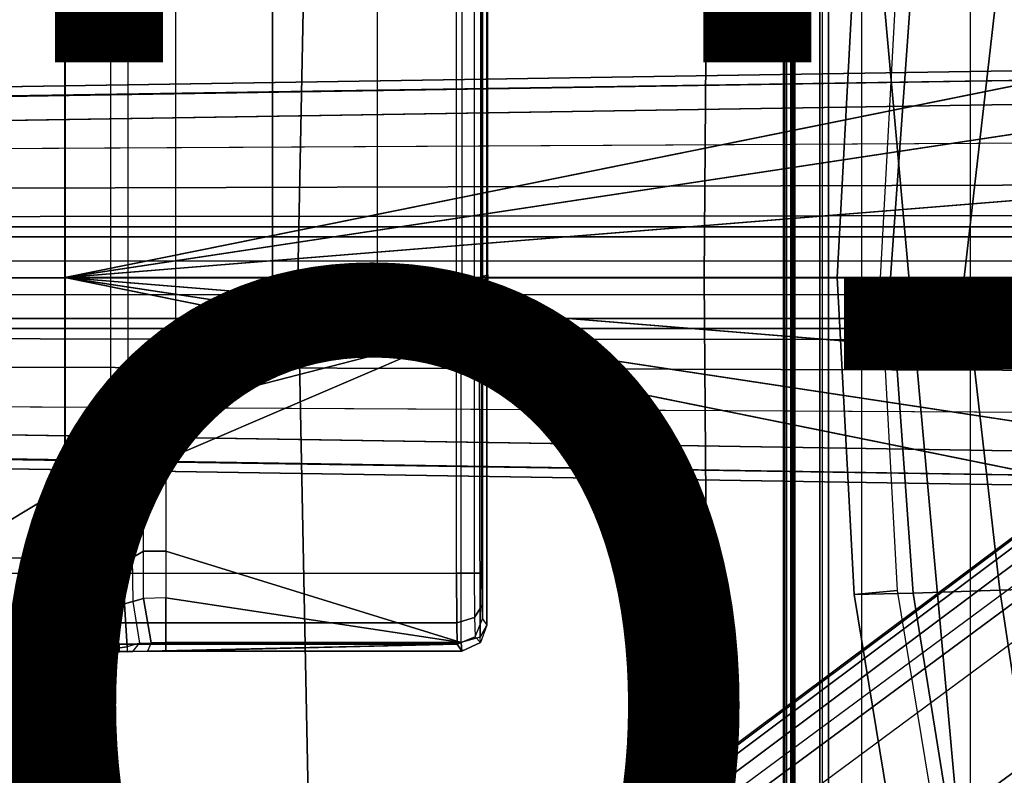
# Model space of a CAD drawing. Units: inches. Extents: x -11.9 to 15.4, y -13.7 to 13.7.
# Drawn here: x -4.3 to -2, y -1.2 to 0.6 of the extents above; entities that cross this region are included whole.
import ezdxf

# ---------------------------------------------------------------- set-up
doc = ezdxf.new("R2010")
doc.units = ezdxf.units.IN
doc.header["$MEASUREMENT"] = 0
for name, color, linetype in [('SEAT-BASE', 5, 'Continuous'), ('SEAT-FABRIC', 5, 'Continuous'), ('SEAT-FINISH', 7, 'Continuous'), ('SEAT-FOOTRESTSUPPORT', 5, 'Continuous'), ('SEAT-FRAME', 5, 'Continuous'), ('SEAT-OTHER', 7, 'Continuous'), ('SEAT-SEATPAD', 5, 'Continuous')]:
    doc.layers.add(name, color=color, linetype=linetype)
doc.styles.get("Standard").update_dxf_attribs({"font": 'arial.ttf'})

msp = doc.modelspace()

# ---------------------------------------------------------------- linework, layer by layer
at = {"layer": 'SEAT-BASE'}
for points in [[(-2.5147, 3.0452, 24.3558), (-2.5249, 2.2767, 24.0616), (-2.5249, -2.2766, 24.0616), (-2.5147, -3.7735, 24.3558)], [(-1.9032, -3.7326, 24.4147), (-1.065, -1.794, 24.3814), (-1.065, 1.794, 24.3814), (-2.5147, 3.0452, 24.3558)], [(-1.9032, -3.7326, 24.4147), (-2.5147, 3.0452, 24.3558), (-2.5147, -3.7735, 24.3558)], [(-2.529, 2.6836, 23.823), (-2.529, -2.6837, 23.823), (-2.5318, -2.416, 23.8633), (-2.5318, 2.4161, 23.8633)], [(-2.529, 2.6836, 23.823), (-2.529, -2.6837, 23.823), (-2.509, -2.6837, 23.8046), (-2.509, 2.6837, 23.8046)], [(-2.509, -2.6837, 23.8046), (-1.0225, -1.8022, 23.8307), (-1.0225, 1.8023, 23.8307), (-2.509, 2.6837, 23.8046)], [(-2.5099, -2.3947, 23.9261), (-2.5099, 2.3947, 23.9261), (-2.5121, 2.3963, 23.8631), (-2.5121, -2.3963, 23.8631)], [(-2.5064, -2.3591, 24.0077), (-2.5064, 2.3591, 24.0077), (-2.5099, 2.3947, 23.9261), (-2.5099, -2.3947, 23.9261)], [(-2.5049, 2.2767, 24.0412), (-2.5064, 2.3591, 24.0077), (-2.5064, -2.3591, 24.0077), (-2.5049, -2.2766, 24.0412)], [(-2.5249, 2.2767, 24.0616), (-2.5049, 2.2767, 24.0412), (-2.5049, -2.2766, 24.0412), (-2.5249, -2.2766, 24.0616)], [(-2.3493, 2.0885, 23.9713), (-2.4267, 2.0697, 23.9751), (-2.4267, -2.0696, 23.9751), (-2.3493, -2.0885, 23.9713)], [(-2.4474, 2.0697, 23.955), (-2.442, 1.9559, 23.6968), (-2.442, -1.9558, 23.6968), (-2.4474, -2.0696, 23.955)], [(-2.4267, -2.0696, 23.9751), (-2.4267, 2.0697, 23.9751), (-2.4474, 2.0697, 23.955), (-2.4474, -2.0696, 23.955)], [(-4.2021, 0.0001, 22.5199), (-1.1765, 0.6111, 22.5464), (-0.6402, 1.5373, 22.551), (-4.2021, 1.6458, 22.5199)], [(-4.2021, 1.6458, 22.5199), (-4.2007, 1.6458, 22.3625), (-4.2007, 0.0001, 22.3625), (-4.2021, 0.0001, 22.5199)], [(-4.2007, 0.0001, 22.3625), (-1.1751, 0.6111, 22.3889), (-0.6388, 1.5373, 22.3936), (-4.2007, 1.6458, 22.3625)], [(-2.367, 0.7358, 22.3518), (-2.2299, 0.733, 21.8826), (-2.283, 0.0002, 21.8971), (-2.4067, 0.0002, 22.3524)], [(-2.2668, 0.7269, 22.3504), (-2.367, 0.7358, 22.3518), (-2.4067, 0.0002, 22.3524), (-2.3062, 0, 22.351)], [(-2.2299, 0.733, 21.8826), (-2.0292, 0.7258, 21.4041), (-2.1115, 0.0002, 21.4494), (-2.283, 0.0002, 21.8971)], [(-2.0292, 0.7258, 21.4041), (-1.7755, 0.7184, 20.9532), (-1.8872, 0.0001, 21.0291), (-2.1115, 0.0002, 21.4494)], [(-1.3224, 0.4354, 22.5451), (-1.3224, 0.4354, 22.5451), (-1.1765, 0.6111, 22.5464), (-4.2021, 0.0001, 22.5199)], [(-1.3211, 0.4354, 22.3876), (-1.3211, 0.4354, 22.3876), (-1.1751, 0.6111, 22.3889), (-4.2007, 0.0001, 22.3625)], [(-4.2021, 0.0001, 22.5199), (-4.2021, 0.0001, 22.5199), (-1.4147, 0.2263, 22.5443), (-1.3224, 0.4354, 22.5451)], [(-4.2007, 0.0001, 22.3625), (-4.2007, 0.0001, 22.3625), (-1.4133, 0.2263, 22.3868), (-1.3211, 0.4354, 22.3876)], [(-1.4463, 0.0001, 22.544), (-1.4463, 0.0001, 22.544), (-1.4147, 0.2263, 22.5443), (-4.2021, 0.0001, 22.5199)], [(-1.4449, 0.0001, 22.3865), (-1.4449, 0.0001, 22.3865), (-1.4133, 0.2263, 22.3868), (-4.2007, 0.0001, 22.3625)], [(-4.2021, -1.6457, 22.5199), (-0.6402, -1.5372, 22.551), (-1.1765, -0.611, 22.5464), (-4.2021, 0.0001, 22.5199)], [(-4.2021, 0.0001, 22.5199), (-1.1765, -0.611, 22.5464), (-1.3224, -0.4353, 22.5451)], [(-1.3224, -0.4353, 22.5451), (-1.4147, -0.2262, 22.5443), (-4.2021, 0.0001, 22.5199)], [(-4.2021, 0.0001, 22.5199), (-1.4147, -0.2262, 22.5443), (-1.4463, 0.0001, 22.544)], [(-4.2021, 0.0001, 22.5199), (-4.2007, 0.0001, 22.3625), (-4.2007, -1.6457, 22.3625), (-4.2021, -1.6457, 22.5199)], [(-4.2007, -1.6457, 22.3625), (-0.6388, -1.5372, 22.3936), (-1.1751, -0.611, 22.3889), (-4.2007, 0.0001, 22.3625)], [(-4.2007, 0.0001, 22.3625), (-1.1751, -0.611, 22.3889), (-1.3211, -0.4353, 22.3876)], [(-1.3211, -0.4353, 22.3876), (-1.4133, -0.2262, 22.3868), (-4.2007, 0.0001, 22.3625)], [(-4.2007, 0.0001, 22.3625), (-1.4133, -0.2262, 22.3868), (-1.4449, 0.0001, 22.3865)], [(-2.3062, 0.0003, 22.351), (-2.4067, 0.0001, 22.3524), (-2.367, -0.7356, 22.3518), (-2.2668, -0.7266, 22.3504)], [(-2.4067, 0.0001, 22.3524), (-2.283, 0.0001, 21.8971), (-2.2299, -0.7327, 21.8826), (-2.367, -0.7356, 22.3518)], [(-2.283, 0.0001, 21.8971), (-2.1115, 0.0001, 21.4494), (-2.0292, -0.7255, 21.4041), (-2.2299, -0.7327, 21.8826)], [(-2.1115, 0.0001, 21.4494), (-1.8872, 0.0001, 21.0291), (-1.7755, -0.7181, 20.9532), (-2.0292, -0.7255, 21.4041)], [(-1.926, -0.6625, 6.348), (-1.9962, -0.6015, 4.5591), (-10.9903, -7.327, 2.8643), (-11.1546, -7.4833, 3.6812)], [(-1.9962, -0.6015, 4.5591), (-1.9939, -0.6046, 4.4861), (-10.834, -7.2167, 2.8364), (-10.9903, -7.327, 2.8643)], [(-1.9939, -0.6046, 4.4861), (-10.834, -7.2167, 2.8364), (-10.8216, -7.2258, 2.805), (-1.9815, -0.6136, 4.4547)], [(-1.9815, -0.6136, 4.4547), (-10.8216, -7.2258, 2.805), (-10.8009, -7.2509, 2.7922), (-1.9605, -0.6386, 4.4418)], [(-1.2131, -1.6673, 4.4418), (-1.9605, -0.6386, 4.4418), (-10.8009, -7.2509, 2.7922), (-10.2336, -8.0316, 2.7922)], [(-11.1546, -7.4833, 3.6812), (-1.926, -0.6625, 6.348), (-1.9195, -0.6977, 6.4208), (-11.1481, -7.5192, 3.7558)], [(-11.1481, -7.5192, 3.7558), (-1.9195, -0.6977, 6.4208), (-1.8812, -0.7597, 6.4564), (-11.1083, -7.5827, 3.7913)], [(-2.2481, -1.4626, 22.3502), (-2.1463, -1.4566, 22.3487), (-2.2668, -0.7266, 22.3504), (-2.367, -0.7356, 22.3518)], [(-2.2299, -0.7327, 21.8826), (-2.0292, -0.7255, 21.4041), (-1.9178, -1.4584, 21.4308), (-2.1134, -1.4618, 21.8898)], [(-2.0292, -0.7255, 21.4041), (-1.7755, -0.7181, 20.9532), (-1.6692, -1.4548, 20.9994), (-1.9178, -1.4584, 21.4308)], [(-2.367, -0.7356, 22.3518), (-2.2299, -0.7327, 21.8826), (-2.1134, -1.4618, 21.8898), (-2.2481, -1.4626, 22.3502)], [(-1.8812, -0.7597, 6.4564), (-11.1083, -7.5827, 3.7913), (-10.9924, -7.7423, 3.8045), (-1.7371, -0.9581, 6.4769)], [(-1.7371, -0.9581, 6.4769), (-10.9924, -7.7423, 3.8045), (-10.8763, -7.9021, 3.809), (-1.5925, -1.1571, 6.4838)]]:
    msp.add_3dface(points, dxfattribs=at)
at = {"layer": 'SEAT-FABRIC'}
for points in [[(-2.0974, 0, 27.3106), (-2.7158, 0, 27.1931), (-2.7012, 1.9397, 27.2176), (-2.0979, 2.1757, 27.3395)], [(0.3605, 0, 27.7335), (0.3602, 2.1187, 27.7675), (-2.0979, 2.1757, 27.3395), (-2.0974, 0, 27.3106)], [(-3.66, 0, 27.005), (-5.3463, 0, 26.6435), (-5.2773, 1.9432, 26.6743), (-3.6214, 1.9406, 27.0325)], [(-2.7158, 0, 27.1931), (-3.66, 0, 27.005), (-3.6214, 1.9406, 27.0325), (-2.7012, 1.9397, 27.2176)], [(-3.6214, -1.9406, 27.0325), (-5.2773, -1.9432, 26.6743), (-5.3463, 0, 26.6435), (-3.66, 0, 27.005)], [(-2.7012, -1.9397, 27.2176), (-3.6214, -1.9406, 27.0325), (-3.66, 0, 27.005), (-2.7158, 0, 27.1931)], [(-2.0979, -2.1757, 27.3395), (-2.7012, -1.9397, 27.2176), (-2.7158, 0, 27.1931), (-2.0974, 0, 27.3106)], [(-2.0974, 0, 27.3106), (-2.0979, -2.1757, 27.3395), (0.3602, -2.1187, 27.7675), (0.3605, 0, 27.7335)]]:
    msp.add_3dface(points, dxfattribs=at)
at = {"layer": 'SEAT-FOOTRESTSUPPORT'}
for points in [[(-1.7554, 0.4847, 14.6086), (-1.7554, 0.4847, 14.5692), (-9.6394, 0.3599, 14.5766), (-9.5383, 0.3615, 14.6086)], [(-1.7551, 0.4617, 14.6643), (-9.4909, 0.3438, 14.6593), (-9.5383, 0.3615, 14.6086), (-1.7554, 0.4847, 14.6086)], [(-1.7551, 0.4617, 14.5136), (-7.5064, 0.3706, 14.5136), (-7.5067, 0.3937, 14.5692), (-1.7554, 0.4847, 14.5692)], [(-1.7542, 0.406, 14.6874), (-9.4691, 0.2839, 14.6874), (-9.4909, 0.3438, 14.6593), (-1.7551, 0.4617, 14.6643)], [(-1.7542, 0.406, 14.4905), (-7.5055, 0.315, 14.4905), (-7.5064, 0.3706, 14.5136), (-1.7551, 0.4617, 14.5136)], [(-1.7542, 0.406, 14.6874), (-1.7542, -0.406, 14.6874), (-9.4691, -0.2839, 14.6874), (-9.4691, 0.2839, 14.6874)], [(-1.7542, 0.406, 14.4905), (-1.5028, 0.315, 14.4905), (-7.5009, 0.2826, 14.4868), (-7.5055, 0.315, 14.4905)], [(-9.7575, 0.1918, 14.4472), (-1.5068, 0.2166, 14.4641), (-1.5028, 0.315, 14.4905), (-9.7575, 0.2704, 14.4854)], [(-9.7575, 0.1375, 14.3788), (-1.5095, 0.1445, 14.3921), (-1.5068, 0.2166, 14.4641), (-9.7575, 0.1918, 14.4472)], [(-9.7575, 0.1181, 14.2936), (-1.5105, 0.1181, 14.2936), (-1.5095, 0.1445, 14.3921), (-9.7575, 0.1375, 14.3788)], [(-1.5105, 0.1181, 14.2936), (-8.2943, 0.1181, 14.1755), (-9.7575, 0.1181, 14.1755), (-9.7575, 0.1181, 14.2936)], [(-1.5105, 0.1181, 14.2936), (-8.1515, 0.1181, 14.1706), (-8.2943, 0.1181, 14.1755), (-1.5105, 0.1181, 14.2936)], [(-8.0094, 0.1181, 14.1556), (-8.1515, 0.1181, 14.1706), (-1.5105, 0.1181, 14.2936)], [(-1.8472, 0.1181, 13.2896), (-8.0094, 0.1181, 14.1556), (-8.0172, 0.095, 14.1005), (-1.855, 0.095, 13.2344)], [(-1.5105, 0.1181, 14.2936), (-1.8472, 0.1181, 13.2896), (-8.0094, 0.1181, 14.1556), (-1.5105, 0.1181, 14.2936)], [(-1.855, 0.095, 13.2344), (-8.0172, 0.095, 14.1005), (-8.0204, 0.0394, 14.0776), (-1.8582, 0.0394, 13.2116)], [(-1.8582, 0.0394, 13.2116), (-1.8582, -0.0394, 13.2116), (-8.0204, -0.0394, 14.0776), (-8.0204, 0.0394, 14.0776)], [(-1.8582, -0.0394, 13.2116), (-8.0204, -0.0394, 14.0776), (-8.0172, -0.095, 14.1005), (-1.855, -0.095, 13.2344)], [(-1.855, -0.095, 13.2344), (-8.0172, -0.095, 14.1005), (-8.0094, -0.1181, 14.1556), (-1.8472, -0.1181, 13.2896)], [(-9.7575, -0.1375, 14.3788), (-1.5095, -0.1445, 14.3921), (-1.5105, -0.1181, 14.2936), (-9.7575, -0.1181, 14.2936)], [(-9.7575, -0.1181, 14.2936), (-9.7575, -0.1181, 14.1755), (-8.2943, -0.1181, 14.1755), (-1.5105, -0.1181, 14.2936)], [(-1.5105, -0.1181, 14.2936), (-8.2943, -0.1181, 14.1755), (-8.1515, -0.1181, 14.1706), (-1.5105, -0.1181, 14.2936)], [(-1.5105, -0.1181, 14.2936), (-1.5105, -0.1181, 14.2936), (-8.1515, -0.1181, 14.1706), (-8.0094, -0.1181, 14.1556)], [(-1.5105, -0.1181, 14.2936), (-8.0094, -0.1181, 14.1556), (-1.8472, -0.1181, 13.2896), (-1.5105, -0.1181, 14.2936)], [(-9.7575, -0.1918, 14.4472), (-1.5068, -0.2166, 14.4641), (-1.5095, -0.1445, 14.3921), (-9.7575, -0.1375, 14.3788)], [(-9.7575, -0.2704, 14.4854), (-1.5028, -0.315, 14.4905), (-1.5068, -0.2166, 14.4641), (-9.7575, -0.1918, 14.4472)], [(-1.7551, -0.4617, 14.6643), (-9.4909, -0.3438, 14.6593), (-9.4691, -0.2839, 14.6874), (-1.7542, -0.406, 14.6874)], [(-7.5055, -0.315, 14.4905), (-7.5009, -0.2826, 14.4868), (-1.5028, -0.315, 14.4905), (-1.7542, -0.406, 14.4905)], [(-1.7551, -0.4617, 14.5136), (-7.5064, -0.3706, 14.5136), (-7.5055, -0.315, 14.4905), (-1.7542, -0.406, 14.4905)], [(-9.5383, -0.3615, 14.6086), (-9.6394, -0.3599, 14.5766), (-1.7554, -0.4847, 14.5692), (-1.7554, -0.4847, 14.6086)], [(-1.7554, -0.4847, 14.6086), (-9.5383, -0.3615, 14.6086), (-9.4909, -0.3438, 14.6593), (-1.7551, -0.4617, 14.6643)], [(-1.7554, -0.4847, 14.5692), (-7.5067, -0.3937, 14.5692), (-7.5064, -0.3706, 14.5136), (-1.7551, -0.4617, 14.5136)]]:
    msp.add_3dface(points, dxfattribs=at)
at = {"layer": 'SEAT-FRAME'}
for points in [[(-3.221, -0.8074, 22.3005), (-3.221, 2.6005, 22.3005), (-3.2309, 2.5857, 21.7346), (-3.2309, -0.7926, 21.7346)], [(-3.2309, 2.5857, 21.7346), (-3.2309, -0.7926, 21.7346), (-3.2322, -0.7605, 21.6612), (-3.2322, 2.5536, 21.6612)], [(-3.2322, -0.7605, 21.6612), (-3.2322, 2.5536, 21.6612), (-3.2327, 2.4794, 21.6311), (-3.2327, -0.6863, 21.6311)], [(-3.2913, -0.6863, 21.573), (-3.2913, 2.4794, 21.573), (-5.3757, 2.4794, 21.5549), (-5.3757, -0.6863, 21.5549)], [(-3.2502, 2.4794, 21.5902), (-3.2502, -0.6863, 21.5902), (-3.2913, -0.6863, 21.573), (-3.2913, 2.4794, 21.573)], [(-3.2327, -0.6863, 21.6311), (-3.2327, 2.4794, 21.6311), (-3.2502, 2.4794, 21.5902), (-3.2502, -0.6863, 21.5902)], [(-4.0947, -0.4224, 22.4649), (-4.0947, 2.2155, 22.4649), (-4.4746, 2.4441, 22.4612), (-4.4746, -0.651, 22.4612)], [(-4.0552, 2.0371, 22.4655), (-4.0552, -0.244, 22.4655), (-4.0947, -0.4224, 22.4649), (-4.0947, 2.2155, 22.4649)], [(-3.944, -0.099, 22.4667), (-3.944, 1.8921, 22.4667), (-4.0552, 2.0371, 22.4655), (-4.0552, -0.244, 22.4655)], [(-3.2211, -0.1284, 22.3005), (-3.2211, 1.9215, 22.3005), (-3.2205, 1.8336, 22.3321), (-3.2205, -0.0405, 22.3321)], [(-3.7189, 1.8068, 22.4687), (-3.7189, -0.0137, 22.4687), (-3.944, -0.099, 22.4667), (-3.944, 1.8921, 22.4667)], [(-3.2205, 1.8336, 22.3321), (-3.2205, -0.0405, 22.3321), (-3.2191, 0.007, 22.4125), (-3.2191, 1.7861, 22.4125)], [(-3.4757, 1.7946, 22.4709), (-3.4757, -0.0015, 22.4709), (-3.7189, -0.0137, 22.4687), (-3.7189, 1.8068, 22.4687)], [(-3.2787, -0.0015, 22.4726), (-3.2787, 1.7946, 22.4726), (-3.4757, 1.7946, 22.4709), (-3.4757, -0.0015, 22.4709)], [(-3.2361, 1.7921, 22.455), (-3.2361, 0.001, 22.455), (-3.2787, -0.0015, 22.4726), (-3.2787, 1.7946, 22.4726)], [(-3.2191, 0.007, 22.4125), (-3.2191, 1.7861, 22.4125), (-3.2361, 1.7921, 22.455), (-3.2361, 0.001, 22.455)], [(-3.2785, -0.034, 22.4603), (-3.2327, -0.0203, 22.4432), (-3.2361, 0.001, 22.455), (-3.2787, -0.0015, 22.4726)], [(-3.2358, -0.0329, 22.4247), (-3.2191, 0.007, 22.4125), (-3.2205, -0.0405, 22.3321), (-3.2375, -0.0656, 22.3663)], [(-3.2361, 0.001, 22.455), (-3.2327, -0.0203, 22.4432), (-3.2191, 0.007, 22.4125)], [(-3.2191, 0.007, 22.4125), (-3.2327, -0.0203, 22.4432), (-3.2358, -0.0329, 22.4247)], [(-3.7189, -0.0137, 22.4687), (-3.7076, -0.045, 22.4565), (-3.923, -0.1239, 22.4546), (-3.944, -0.099, 22.4667)], [(-3.4757, -0.0015, 22.4709), (-3.4756, -0.034, 22.4586), (-3.7076, -0.045, 22.4565), (-3.7189, -0.0137, 22.4687)], [(-3.2787, -0.0015, 22.4726), (-3.4757, -0.0015, 22.4709), (-3.4756, -0.034, 22.4586), (-3.2785, -0.034, 22.4603)], [(-3.2785, -0.034, 22.4603), (-3.2781, -0.0502, 22.4295), (-3.2358, -0.0329, 22.4247), (-3.2327, -0.0203, 22.4432)], [(-3.7076, -0.045, 22.4565), (-3.7016, -0.0607, 22.4258), (-3.9122, -0.1363, 22.4239), (-3.923, -0.1239, 22.4546)], [(-3.4756, -0.034, 22.4586), (-3.4754, -0.0502, 22.4278), (-3.7016, -0.0607, 22.4258), (-3.7076, -0.045, 22.4565)], [(-3.2785, -0.034, 22.4603), (-3.4756, -0.034, 22.4586), (-3.4754, -0.0502, 22.4278), (-3.2781, -0.0502, 22.4295)], [(-3.2781, -0.0502, 22.4295), (-3.2358, -0.0329, 22.4247), (-3.2375, -0.0656, 22.3663), (-3.2799, -0.0763, 22.3803)], [(-3.2375, -0.0656, 22.3663), (-3.2205, -0.0405, 22.3321), (-3.2211, -0.1284, 22.3005), (-3.2382, -0.1284, 22.3431)], [(-3.7016, -0.0607, 22.4258), (-3.6922, -0.0857, 22.3767), (-3.8951, -0.1562, 22.3749), (-3.9122, -0.1363, 22.4239)], [(-3.4754, -0.0502, 22.4278), (-3.4749, -0.0763, 22.3786), (-3.6922, -0.0857, 22.3767), (-3.7016, -0.0607, 22.4258)], [(-3.2781, -0.0502, 22.4295), (-3.4754, -0.0502, 22.4278), (-3.4749, -0.0763, 22.3786), (-3.2799, -0.0763, 22.3803)], [(-3.2799, -0.0763, 22.3803), (-3.2375, -0.0656, 22.3663), (-3.2382, -0.1284, 22.3431), (-3.2806, -0.1284, 22.3606)], [(-3.6922, -0.0857, 22.3767), (-3.6739, -0.1361, 22.3571), (-3.8614, -0.1962, 22.3555), (-3.8951, -0.1562, 22.3749)], [(-3.4749, -0.0763, 22.3786), (-3.4748, -0.1284, 22.3589), (-3.6739, -0.1361, 22.3571), (-3.6922, -0.0857, 22.3767)], [(-3.2799, -0.0763, 22.3803), (-3.4749, -0.0763, 22.3786), (-3.4748, -0.1284, 22.3589), (-3.2806, -0.1284, 22.3606)], [(-3.9229, -0.1239, 22.4545), (-3.944, -0.099, 22.4667), (-4.0552, -0.244, 22.4655), (-4.0256, -0.2577, 22.4535)], [(-3.9122, -0.1363, 22.4239), (-3.9229, -0.1239, 22.4545), (-4.0256, -0.2577, 22.4535), (-4.0106, -0.2646, 22.4229)], [(-3.895, -0.1564, 22.3748), (-3.9122, -0.1363, 22.4239), (-4.0106, -0.2646, 22.4229), (-3.9865, -0.2756, 22.374)], [(-3.9669, -0.6351, 22.3546), (-3.2806, -0.8478, 22.3606), (-3.2806, -0.1284, 22.3606), (-3.9669, -0.4224, 22.3546)], [(-3.2806, -0.1284, 22.3606), (-3.9392, -0.2976, 22.3548), (-3.9669, -0.4224, 22.3546)], [(-3.9392, -0.2976, 22.3548), (-3.2806, -0.1284, 22.3606), (-3.8614, -0.1962, 22.3555)], [(-3.8614, -0.1962, 22.3555), (-3.2806, -0.1284, 22.3606), (-3.4748, -0.1284, 22.3589), (-3.6739, -0.1361, 22.3571)], [(-3.2806, -0.8478, 22.3606), (-3.2806, -0.1284, 22.3606), (-3.2382, -0.1284, 22.3431), (-3.2362, -0.835, 22.341)], [(-3.2362, -0.835, 22.341), (-3.2382, -0.1284, 22.3431), (-3.2211, -0.1284, 22.3005), (-3.221, -0.8074, 22.3005)], [(-3.9865, -0.2756, 22.374), (-3.9392, -0.2976, 22.3548), (-3.8614, -0.1962, 22.3555), (-3.895, -0.1564, 22.3748)], [(-4.0256, -0.2577, 22.4535), (-4.0552, -0.244, 22.4655), (-4.0947, -0.4224, 22.4649), (-4.0621, -0.4224, 22.4529)], [(-4.0106, -0.2646, 22.4229), (-4.0256, -0.2577, 22.4535), (-4.0621, -0.4224, 22.4529), (-4.0455, -0.4224, 22.4225)], [(-3.9865, -0.2756, 22.374), (-4.0106, -0.2646, 22.4229), (-4.0455, -0.4224, 22.4225), (-4.019, -0.4224, 22.3737)], [(-4.019, -0.4224, 22.3737), (-3.9669, -0.4224, 22.3546), (-3.9392, -0.2976, 22.3548), (-3.9865, -0.2756, 22.374)], [(-4.4746, -0.651, 22.4612), (-4.0946, -0.651, 22.4645), (-4.0947, -0.4224, 22.4649)], [(-4.0947, -0.651, 22.4645), (-4.0947, -0.4224, 22.4649), (-4.0621, -0.4224, 22.4529), (-4.0621, -0.651, 22.4526)], [(-4.0621, -0.651, 22.4526), (-4.0621, -0.4224, 22.4529), (-4.0455, -0.4224, 22.4225), (-4.0455, -0.6509, 22.4222)], [(-4.0455, -0.4224, 22.4225), (-4.0455, -0.6509, 22.4222), (-4.019, -0.6354, 22.3737), (-4.019, -0.4224, 22.3737)], [(-4.019, -0.6354, 22.3737), (-4.019, -0.4224, 22.3737), (-3.9669, -0.4224, 22.3546), (-3.9669, -0.6351, 22.3546)], [(-4.019, -0.6354, 22.3737), (-4.0455, -0.6509, 22.4222), (-4.0435, -0.7525, 22.4127), (-4.019, -0.7449, 22.3737)], [(-3.9669, -0.7437, 22.3546), (-4.019, -0.7449, 22.3737), (-4.019, -0.6354, 22.3737), (-3.9669, -0.6351, 22.3546)], [(-3.2806, -0.8478, 22.3606), (-3.9669, -0.6351, 22.3546), (-3.9669, -0.7437, 22.3546)], [(-4.4746, -0.651, 22.4612), (-4.0946, -0.651, 22.4645), (-4.0919, -0.7603, 22.4488), (-4.4744, -0.7596, 22.4457)], [(-4.0946, -0.651, 22.4645), (-4.0621, -0.651, 22.4526), (-4.0634, -0.7575, 22.4404), (-4.0919, -0.7603, 22.4488)], [(-4.0621, -0.651, 22.4526), (-4.0455, -0.6509, 22.4222), (-4.0435, -0.7525, 22.4127), (-4.0634, -0.7575, 22.4404)], [(-3.2909, -0.8017, 21.62), (-5.3756, -0.8017, 21.6018), (-5.3757, -0.6863, 21.5549), (-3.2913, -0.6863, 21.573)], [(-3.2502, -0.6863, 21.5902), (-3.2496, -0.7894, 21.6319), (-3.2909, -0.8017, 21.62), (-3.2913, -0.6863, 21.573)], [(-3.2322, -0.7605, 21.6612), (-3.2327, -0.6863, 21.6311), (-3.2502, -0.6863, 21.5902), (-3.2496, -0.7894, 21.6319)], [(-4.0634, -0.7575, 22.4404), (-4.0435, -0.7525, 22.4127), (-4.0286, -0.8488, 22.3836), (-4.0568, -0.8572, 22.4024)], [(-4.019, -0.7449, 22.3737), (-4.0435, -0.7525, 22.4127), (-4.0286, -0.8488, 22.3836), (-4.001, -0.8481, 22.3621)], [(-4.001, -0.8481, 22.3621), (-3.9669, -0.8478, 22.3546), (-3.9669, -0.7437, 22.3546), (-4.019, -0.7449, 22.3737)], [(-3.9669, -0.7437, 22.3546), (-3.9669, -0.8478, 22.3546), (-3.2806, -0.8478, 22.3606)], [(-4.4744, -0.7596, 22.4457), (-4.0919, -0.7603, 22.4488), (-4.0746, -0.8597, 22.4043), (-4.474, -0.8597, 22.4008)], [(-4.0919, -0.7603, 22.4488), (-4.0634, -0.7575, 22.4404), (-4.0568, -0.8572, 22.4024), (-4.0746, -0.8597, 22.4043)], [(-3.2496, -0.7894, 21.6319), (-3.2482, -0.8343, 21.7338), (-3.2309, -0.7926, 21.7346), (-3.2322, -0.7605, 21.6612)], [(-3.29, -0.8516, 21.7341), (-3.2909, -0.8017, 21.62), (-3.2496, -0.7894, 21.6319), (-3.2482, -0.8343, 21.7338)], [(-3.2359, -0.8478, 22.3269), (-3.2482, -0.8343, 21.7338), (-3.2309, -0.7926, 21.7346), (-3.221, -0.8074, 22.3005)], [(-3.29, -0.8516, 21.7341), (-5.3755, -0.8516, 21.7159), (-5.3756, -0.8017, 21.6018), (-3.2909, -0.8017, 21.62)], [(-3.2359, -0.8478, 22.3269), (-3.2362, -0.835, 22.341), (-3.221, -0.8074, 22.3005)], [(-3.2794, -0.8675, 22.3404), (-3.29, -0.8516, 21.7341), (-3.2482, -0.8343, 21.7338), (-3.2359, -0.8478, 22.3269)], [(-3.2806, -0.8478, 22.3606), (-3.2794, -0.8675, 22.3404), (-3.2359, -0.8478, 22.3269), (-3.2362, -0.835, 22.341)], [(-4.4739, -0.8689, 22.3836), (-5.3755, -0.8516, 21.7159), (-3.29, -0.8516, 21.7341), (-4.0094, -0.8678, 22.3437)], [(-4.474, -0.8597, 22.4008), (-4.4739, -0.8689, 22.3836), (-4.0744, -0.8689, 22.3871), (-4.0746, -0.8597, 22.4043)], [(-4.4739, -0.8689, 22.3836), (-4.0094, -0.8678, 22.3437), (-4.0439, -0.8685, 22.3706), (-4.0744, -0.8689, 22.3871)], [(-4.0744, -0.8689, 22.3871), (-4.0746, -0.8597, 22.4043), (-4.0568, -0.8572, 22.4024), (-4.0573, -0.8688, 22.3823)], [(-4.0744, -0.8689, 22.3871), (-4.0439, -0.8685, 22.3706), (-4.0573, -0.8688, 22.3823)], [(-4.0568, -0.8572, 22.4024), (-4.0573, -0.8688, 22.3823), (-4.0439, -0.8685, 22.3706), (-4.0286, -0.8488, 22.3836)], [(-4.0439, -0.8685, 22.3706), (-4.0286, -0.8488, 22.3836), (-4.001, -0.8481, 22.3621), (-4.0094, -0.8678, 22.3437)], [(-4.001, -0.8481, 22.3621), (-4.0094, -0.8678, 22.3437), (-3.9667, -0.8675, 22.3344), (-3.9669, -0.8478, 22.3546)], [(-4.0094, -0.8678, 22.3437), (-3.29, -0.8516, 21.7341), (-3.9667, -0.8675, 22.3344)], [(-3.9669, -0.8478, 22.3546), (-3.9667, -0.8675, 22.3344), (-3.2794, -0.8675, 22.3404), (-3.2806, -0.8478, 22.3606)], [(-3.9667, -0.8675, 22.3344), (-3.29, -0.8516, 21.7341), (-3.2794, -0.8675, 22.3404)]]:
    msp.add_3dface(points, dxfattribs=at)
at = {"layer": 'SEAT-SEATPAD'}
for points in [[(-4.6566, 3.9265, 24.3505), (-4.725, 0, 24.3698), (9.1976, 0, 24.6077), (8.5897, 3.9177, 24.5811)], [(8.5897, -3.9177, 24.5811), (9.1976, 0, 24.6077), (-4.725, 0, 24.3698), (-4.6566, -3.9265, 24.3505)]]:
    msp.add_3dface(points, dxfattribs=at)

# ---------------------------------------------------------------- texts
at = {"layer": 'SEAT-FINISH'}
msp.add_attdef('FINISH', (-4.5, 0.5), '', height=2, dxfattribs=at)
at = {"layer": 'SEAT-OTHER'}
msp.add_attdef('OTHER', (-4.5, -2), '', height=2, dxfattribs=at)

doc.saveas('drawing.dxf')
